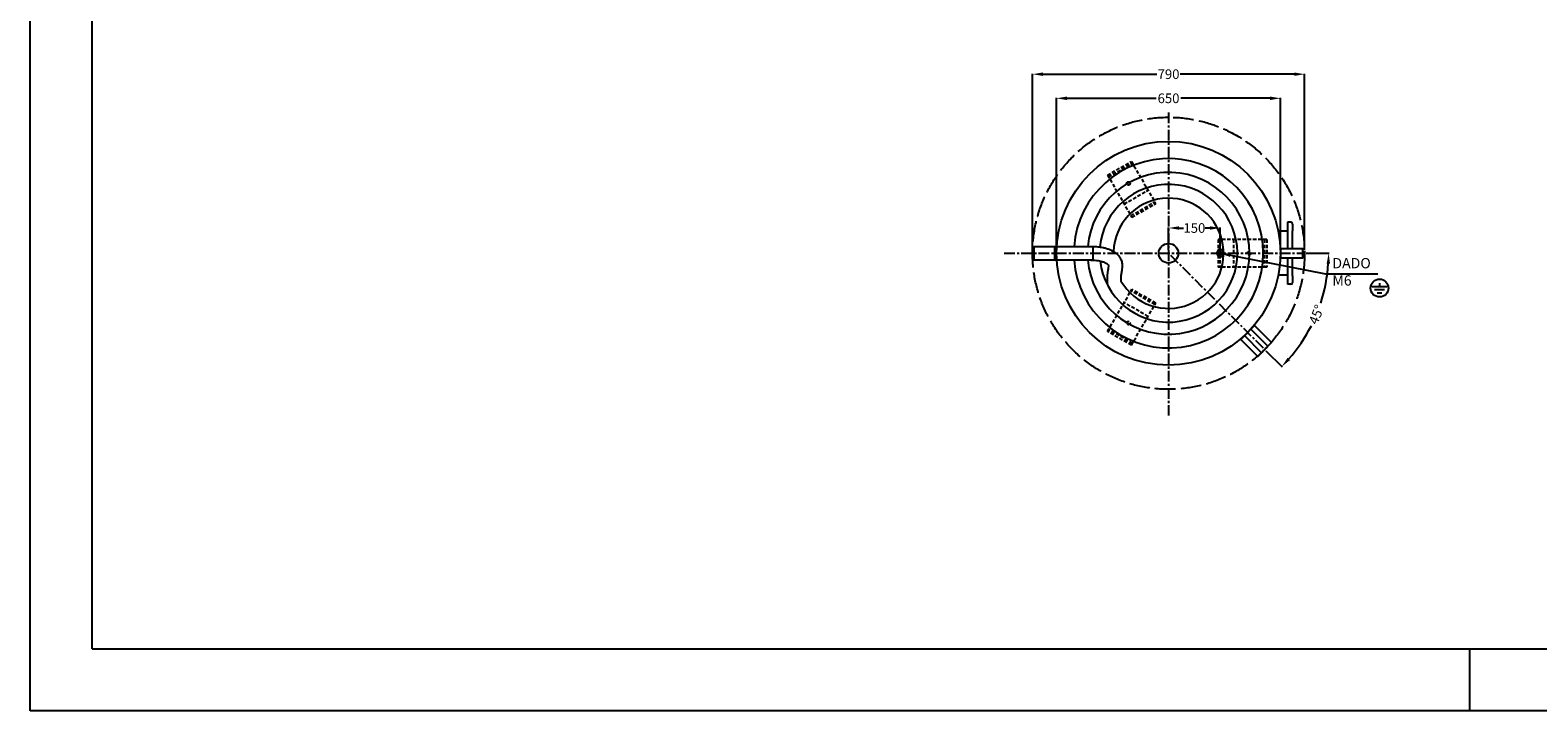
# Model space of a CAD drawing. Extents: x -8792 to 57756, y -93018 to 20116.
# Drawn here: x -6888 to -2510, y -93018 to -91042 of the extents above; entities that cross this region are included whole.
import ezdxf

# ---------------------------------------------------------------- set-up
doc = ezdxf.new("R2010")
doc.units = 0
doc.header["$MEASUREMENT"] = 0
for name, pattern in [('ACAD_ISO02W100', [15, 12, -3]), ('LINEA-LINEETTA', [2, 1.25, -0.25, 0.25, -0.25]), ('NASCOSTA2', [0.1875, 0.125, -0.0625])]:
    doc.linetypes.add(name, pattern=pattern)
doc.layers.get('0').update_dxf_attribs({"linetype": 'CONTINUOUS'})
doc.layers.get('DEFPOINTS').update_dxf_attribs({"linetype": 'CONTINUOUS'})
for name, color, linetype in [('BOILER', 5, 'CONTINUOUS'), ('format', 7, 'CONTINUOUS'), ('QUOTE', 1, 'CONTINUOUS')]:
    doc.layers.add(name, color=color, linetype=linetype)
doc.styles.add('ROMANT8', font='isocp.shx', dxfattribs={"width": 0.95, "oblique": 10, "height": 28})
doc.dimstyles.new('FUTURA1-1', dxfattribs={"dimtxt": 35, "dimasz": 30, "dimexe": 1.25, "dimexo": 10, "dimgap": 10, "dimtad": 1, "dimdec": 0, "dimzin": 0, "dimdsep": 46, "dimtxsty": 'ROMANT8', "dimcen": 2.5, "dimdle": 0.0125, "dimclrd": 1, "dimclre": 1, "dimclrt": 1, "dimadec": 0, "dimazin": 0, "dimtp": 0.5, "dimtm": 0.1, "dimtfac": 1, "dimtdec": 0, "dimtofl": 0, "dimtmove": 2, "dimatfit": 3, "dimfxl": 1, "dimtolj": 1, "dimtzin": 0, "dimarcsym": 0})

# ---------------------------------------------------------------- blocks, each defined once
blk = doc.blocks.new('*D2')
at = {"layer": 'DEFPOINTS', "color": 0, "ltscale": 2, "transparency": 16777216}
for p in [(-3582.6, -91689.7), (-3582.6, -91689.7), (-3192.6, -91689.7), (-3179.9, -91922.2), (-3306.8, -91965.5)]:
    blk.add_point(p, dxfattribs=at)
at = {"layer": 'QUOTE', "color": 0, "lineweight": -2, "ltscale": 2, "transparency": 16777216}
for p, q in [((-3182.6, -91689.7), (-3116.3, -91689.7)), ((-3299.7, -91972.6), (-3252.9, -92019.4))]:
    blk.add_line(p, q, dxfattribs=at)
for start, end in [(341.8992, 356.3029), (318.6971, 333.1008)]:
    blk.add_arc((-3582.6, -91689.7), 465, start, end, dxfattribs=at)
at = {"layer": 'QUOTE', "color": 0, "ltscale": 2, "transparency": 16777216}
for points in [[(-3123.5, -91719.6), (-3113.6, -91719.9), (-3117.6, -91689.7)], [(-3229.6, -92000.1), (-3236.9, -91993.2), (-3253.8, -92018.5)]]:
    blk.add_solid(points, dxfattribs=at)
at = {"layer": 'QUOTE', "color": 0, "lineweight": 13, "ltscale": 2, "transparency": 16777216, "insert": (-3153, -91867.7), "char_height": 28, "attachment_point": 5, "rotation": 67.5, "style": 'ROMANT8'}
blk.add_mtext('\\A1;45°', dxfattribs=at)
blk = doc.blocks.new('*D3')
at = {"layer": 'DEFPOINTS', "color": 0, "ltscale": 2, "transparency": 16777216}
for p in [(-3257.6, -91239.7), (-3907.6, -91689.7), (-3257.6, -91689.7)]:
    blk.add_point(p, dxfattribs=at)
at = {"layer": 'QUOTE', "color": 0, "lineweight": -2, "ltscale": 2, "transparency": 16777216}
for p, q in [((-3907.6, -91679.7), (-3907.6, -91238.5)), ((-3877.6, -91239.7), (-3618.6, -91239.7)), ((-3287.6, -91239.7), (-3546.5, -91239.7)), ((-3257.6, -91679.7), (-3257.6, -91238.5))]:
    blk.add_line(p, q, dxfattribs=at)
at = {"layer": 'QUOTE', "color": 0, "ltscale": 2, "transparency": 16777216}
for points in [[(-3877.6, -91234.7), (-3877.6, -91244.7), (-3907.6, -91239.7)], [(-3287.6, -91234.7), (-3287.6, -91244.7), (-3257.6, -91239.7)]]:
    blk.add_solid(points, dxfattribs=at)
at = {"layer": 'QUOTE', "color": 0, "lineweight": 13, "ltscale": 2, "transparency": 16777216, "insert": (-3582.6, -91239.7), "char_height": 28, "attachment_point": 5, "style": 'ROMANT8'}
blk.add_mtext('\\A1;650', dxfattribs=at)
blk = doc.blocks.new('*D4')
at = {"layer": 'DEFPOINTS', "color": 0, "ltscale": 2, "transparency": 16777216}
for p in [(-3187.6, -91169.7), (-3977.6, -91689.7), (-3187.6, -91689.7)]:
    blk.add_point(p, dxfattribs=at)
at = {"layer": 'QUOTE', "color": 0, "lineweight": -2, "ltscale": 2, "transparency": 16777216}
for p, q in [((-3977.6, -91679.7), (-3977.6, -91168.5)), ((-3947.6, -91169.7), (-3616.7, -91169.7)), ((-3217.6, -91169.7), (-3548.5, -91169.7)), ((-3187.6, -91679.7), (-3187.6, -91168.5))]:
    blk.add_line(p, q, dxfattribs=at)
at = {"layer": 'QUOTE', "color": 0, "ltscale": 2, "transparency": 16777216}
for points in [[(-3947.6, -91164.7), (-3947.6, -91174.7), (-3977.6, -91169.7)], [(-3217.6, -91164.7), (-3217.6, -91174.7), (-3187.6, -91169.7)]]:
    blk.add_solid(points, dxfattribs=at)
at = {"layer": 'QUOTE', "color": 0, "lineweight": 13, "ltscale": 2, "transparency": 16777216, "insert": (-3582.6, -91169.7), "char_height": 28, "attachment_point": 5, "style": 'ROMANT8'}
blk.add_mtext('\\A1;790', dxfattribs=at)
blk = doc.blocks.new('A$C04A136CC')
for p, q in [((6.8, 60.8), (96.3, 60.8)), ((22.6, 42.8), (80.5, 42.8)), ((38.4, 24.8), (64.7, 24.8)), ((51.6, 79.8), (51.6, 60.8))]:
    blk.add_line(p, q)
blk.add_circle((52, 52), 52)
blk = doc.blocks.new('*D24')
at = {"layer": 'DEFPOINTS', "color": 0, "transparency": 16777216}
for p in [(-3432.6, -91616.3), (-3582.6, -91689.7), (-3432.6, -91689.7)]:
    blk.add_point(p, dxfattribs=at)
at = {"layer": 'QUOTE', "color": 0, "lineweight": -2, "transparency": 16777216}
for p, q in [((-3582.6, -91679.7), (-3582.6, -91615)), ((-3552.6, -91616.3), (-3539.2, -91616.3)), ((-3462.6, -91616.3), (-3475.9, -91616.3)), ((-3432.6, -91679.7), (-3432.6, -91615))]:
    blk.add_line(p, q, dxfattribs=at)
at = {"layer": 'QUOTE', "color": 0, "transparency": 16777216}
for points in [[(-3552.6, -91611.3), (-3552.6, -91621.3), (-3582.6, -91616.3)], [(-3462.6, -91611.3), (-3462.6, -91621.3), (-3432.6, -91616.3)]]:
    blk.add_solid(points, dxfattribs=at)
at = {"layer": 'QUOTE', "color": 0, "lineweight": 13, "transparency": 16777216, "insert": (-3507.6, -91616.3), "char_height": 28, "attachment_point": 5, "style": 'ROMANT8'}
blk.add_mtext('\\A1;150', dxfattribs=at)

msp = doc.modelspace()

# ---------------------------------------------------------------- linework, layer by layer
at = {"color": 7}
msp.add_lwpolyline([(-3912.584, -91669.73), (-3802.584, -91669.73), (-3802.584, -91709.73), (-3912.584, -91709.73)], close=True, dxfattribs=at)
at = {"color": 7, "linetype": 'ACAD_ISO02W100', "ltscale": 5}
msp.add_circle((-3582.584, -91689.73), 395, dxfattribs=at)
at = {"color": 7}
for radius, start, end in [(275, 184.170648, 175.829352), (235, 184.882142, 175.117858)]:
    msp.add_arc((-3582.584, -91689.73), radius, start, end, dxfattribs=at)
at = {"layer": 'BOILER', "color": 0, "linetype": 'LINEA-LINEETTA', "ltscale": 25}
for p, q in [((-3582.584, -91281.067), (-3582.584, -92160.326)), ((-4060.11, -91689.73), (-3192.584, -91689.73))]:
    msp.add_line(p, q, dxfattribs=at)
at = {"layer": 'BOILER', "color": 7, "ltscale": 0.5}
for p, q in [((-3237.584, -91625.73), (-3263.948, -91625.73)), ((-3237.584, -91599.73), (-3237.584, -91676.48)), ((-3227.584, -91599.73), (-3237.584, -91599.73)), ((-3222.584, -91604.73), (-3222.584, -91624.73)), ((-3222.584, -91676.48), (-3222.584, -91624.73)), ((-3237.584, -91702.98), (-3237.584, -91779.73)), ((-3222.584, -91754.73), (-3222.584, -91702.98)), ((-3237.584, -91753.73), (-3263.948, -91753.73)), ((-3222.584, -91754.73), (-3222.584, -91774.73)), ((-3227.584, -91779.73), (-3237.584, -91779.73))]:
    msp.add_line(p, q, dxfattribs=at)
at = {"layer": 'BOILER', "color": 7, "linetype": 'LINEA-LINEETTA', "ltscale": 25}
msp.add_line((-3306.812, -91965.501), (-3582.584, -91689.73), dxfattribs=at)
at = {"layer": 'BOILER', "color": 7}
for points in [[(-3912.584, -91709.73), (-3972.584, -91709.73), (-3972.584, -91669.73), (-3912.584, -91669.73)], [(-3257.584, -91702.98), (-3192.584, -91702.98), (-3192.584, -91676.48), (-3257.584, -91676.48)], [(-3332.636, -91899.401), (-3283.139, -91948.899), (-3323.444, -91989.204), (-3372.941, -91939.706)], [(-3343.405, -91910.17), (-3293.908, -91959.668), (-3312.646, -91978.406), (-3362.144, -91928.909)]]:
    msp.add_lwpolyline(points, close=True, dxfattribs=at)
at = {"layer": 'BOILER', "color": 7, "ltscale": 25}
msp.add_lwpolyline([(-3421.444, -91689.73), (-3427.014, -91680.082), (-3438.154, -91680.082), (-3443.724, -91689.73), (-3438.154, -91699.377), (-3427.014, -91699.377)], close=True, dxfattribs=at)
at = {"layer": 'BOILER', "color": 7}
for radius in [325, 28.364]:
    msp.add_circle((-3582.584, -91689.73), radius, dxfattribs=at)
at = {"layer": 'BOILER', "color": 7, "ltscale": 25}
msp.add_circle((-3432.584, -91689.73), 4.785, dxfattribs=at)
at = {"layer": 'BOILER', "color": 7}
for radius, start, end in [(200, 186.402172, 174.73917), (160, 210.237872, 178.106039)]:
    msp.add_arc((-3582.584, -91689.73), radius, start, end, dxfattribs=at)
at = {"layer": 'BOILER', "color": 7, "ltscale": 0.5}
for centre, start, end in [((-3227.584, -91604.73), 0, 90), ((-3227.584, -91774.73), 270, 0)]:
    msp.add_arc(centre, 5, start, end, dxfattribs=at)
at = {"layer": 'BOILER', "color": 7}
for points, knots in [([(-3808.404, -91669.73), (-3808.404, -91669.73), (-3804.884, -91669.806), (-3797.374, -91670.011), (-3792.911, -91670.216), (-3783.603, -91671.075), (-3778.757, -91671.73), (-3770.791, -91673.358), (-3767.774, -91674.092), (-3761.66, -91675.866), (-3758.566, -91676.904), (-3752.383, -91679.331), (-3749.293, -91680.719), (-3743.201, -91683.938), (-3740.196, -91685.768), (-3735.183, -91689.446), (-3733.13, -91691.149), (-3729.201, -91694.972), (-3727.325, -91697.093), (-3724.918, -91700.434), (-3724.25, -91701.443), (-3722.908, -91703.674), (-3722.243, -91704.908), (-3720.73, -91708.116), (-3719.998, -91710.058), (-3718.841, -91713.892), (-3718.413, -91715.785), (-3717.792, -91719.477), (-3717.597, -91721.276), (-3717.375, -91724.769), (-3717.347, -91726.463), (-3717.422, -91730.76), (-3717.613, -91733.283), (-3718.127, -91738.108), (-3718.451, -91740.41), (-3719.125, -91744.81), (-3719.474, -91746.908), (-3720.117, -91750.886), (-3720.411, -91752.766), (-3720.879, -91756.261), (-3721.054, -91757.876), (-3721.179, -91759.68), (-3721.199, -91760.027), (-3721.233, -91760.728), (-3721.246, -91761.079), (-3721.275, -91762.136), (-3721.28, -91762.844), (-3721.254, -91764.983), (-3721.183, -91766.431), (-3721.015, -91768.515), (-3720.957, -91769.125), (-3720.815, -91770.304)], [0, 0, 0, 0, 9.31161004, 9.31161004, 21.5991832, 21.5991832, 33.88675636, 33.88675636, 41.15563863, 41.15563863, 48.42452089, 48.42452089, 55.69340316, 55.69340316, 62.96228543, 62.96228543, 68.21597071, 68.21597071, 73.46965599, 73.46965599, 75.60948285, 75.60948285, 78.00962239, 78.00962239, 81.59435608, 81.59435608, 85.17908977, 85.17908977, 88.76382347, 88.76382347, 92.34855716, 92.34855716, 98.13276705, 98.13276705, 103.91697693, 103.91697693, 109.70118682, 109.70118682, 115.4853967, 115.4853967, 121.26960658, 121.26960658, 122.68618448, 122.68618448, 124.10276239, 124.10276239, 126.93591819, 126.93591819, 132.60222979, 132.60222979, 134.91714125, 134.91714125, 134.91714125, 134.91714125]), ([(-3808.404, -91709.73), (-3808.404, -91709.73), (-3804.587, -91709.815), (-3798.02, -91710.03), (-3794.856, -91710.203), (-3788.7, -91710.779), (-3785.708, -91711.182), (-3781.324, -91712.02), (-3779.906, -91712.331), (-3777.368, -91712.966), (-3776.244, -91713.275), (-3774.007, -91713.951), (-3772.895, -91714.317), (-3769.879, -91715.399), (-3768.027, -91716.169), (-3764.67, -91717.792), (-3763.166, -91718.646), (-3760.988, -91720.095), (-3760.202, -91720.701), (-3758.976, -91721.78), (-3758.538, -91722.252), (-3758.05, -91722.86), (-3757.929, -91723.05), (-3757.845, -91723.197), (-3757.831, -91723.225), (-3757.813, -91723.261), (-3757.809, -91723.27), (-3757.794, -91723.303), (-3757.785, -91723.325), (-3757.753, -91723.409), (-3757.725, -91723.491), (-3757.633, -91723.815), (-3757.56, -91724.138), (-3757.438, -91725.049), (-3757.389, -91725.635), (-3757.355, -91727.055), (-3757.37, -91727.889), (-3757.478, -91729.768), (-3757.57, -91730.814), (-3757.897, -91733.694), (-3758.181, -91735.648), (-3758.85, -91739.883), (-3759.234, -91742.164), (-3759.993, -91747.008), (-3760.369, -91749.572), (-3760.809, -91753.535), (-3760.932, -91754.824), (-3761.076, -91756.786), (-3761.117, -91757.436), (-3761.185, -91758.724), (-3761.211, -91759.364), (-3761.27, -91761.274), (-3761.283, -91762.532), (-3761.248, -91766.261), (-3761.13, -91768.685), (-3760.743, -91773.513), (-3760.468, -91775.912), (-3758.889, -91784.414)], [0, 0, 0, 0, 10.89034274, 10.89034274, 21.78068547, 21.78068547, 32.67102821, 32.67102821, 37.91959177, 37.91959177, 42.06486673, 42.06486673, 46.21014169, 46.21014169, 53.56127378, 53.56127378, 60.91240586, 60.91240586, 66.46620681, 66.46620681, 72.02000776, 72.02000776, 76.17073812, 76.17073812, 77.55043806, 77.55043806, 78.68127194, 78.68127194, 79.81210582, 79.81210582, 82.07377358, 82.07377358, 86.24137938, 86.24137938, 90.40898517, 90.40898517, 94.57659097, 94.57659097, 98.74419677, 98.74419677, 105.1525282, 105.1525282, 111.56085963, 111.56085963, 117.96919106, 117.96919106, 120.95109926, 120.95109926, 122.39743735, 122.39743735, 123.84377544, 123.84377544, 126.73645162, 126.73645162, 132.52180399, 132.52180399, 138.58698064, 138.58698064, 138.58698064, 138.58698064])]:
    msp.add_open_spline(points, degree=3, knots=knots, dxfattribs=at)
at = {"layer": 'format', "color": 7, "linetype": 'Continuous'}
for p, q in [((-6888.371, -93018.379), (-6888.371, -87118.379)), ((-2708.371, -92838.379), (-2708.371, -93018.379)), ((1471.629, -93018.379), (-6888.371, -93018.379))]:
    msp.add_line(p, q, dxfattribs=at)
at = {"layer": 'format', "color": 4, "linetype": 'Continuous'}
for q in [(-6708.371, -87298.379), (1291.629, -92838.379)]:
    msp.add_line((-6708.371, -92838.379), q, dxfattribs=at)
at = {"layer": 'QUOTE', "color": 7, "linetype": 'NASCOSTA2', "lineweight": 25, "ltscale": 80}
for p, q in [((-3759.725, -91462.913), (-3690.443, -91422.913)), ((-3756.745, -91468.074), (-3687.463, -91428.074)), ((-3690.443, -91422.913), (-3619.916, -91545.069)), ((-3759.725, -91462.913), (-3689.198, -91585.069)), ((-3711.448, -91546.532), (-3642.166, -91506.532)), ((-3691.774, -91580.608), (-3622.491, -91540.608)), ((-3689.198, -91585.069), (-3619.916, -91545.069)), ((-3297.584, -91649.73), (-3438.638, -91649.73)), ((-3438.638, -91649.73), (-3438.638, -91729.73)), ((-3433.487, -91649.73), (-3433.487, -91729.73)), ((-3394.139, -91649.73), (-3394.139, -91729.73)), ((-3303.544, -91649.73), (-3303.544, -91729.73)), ((-3297.584, -91649.73), (-3297.584, -91729.73)), ((-3297.584, -91729.73), (-3438.638, -91729.73)), ((-3759.725, -91916.547), (-3689.198, -91794.391)), ((-3622.491, -91838.851), (-3691.774, -91798.851)), ((-3619.916, -91834.391), (-3689.198, -91794.391)), ((-3642.166, -91872.928), (-3711.448, -91832.928)), ((-3690.443, -91956.547), (-3619.916, -91834.391)), ((-3690.443, -91956.547), (-3759.725, -91916.547)), ((-3687.463, -91951.385), (-3756.745, -91911.385))]:
    msp.add_line(p, q, dxfattribs=at)
for centre in [(-3699.455, -91487.303), (-3348.842, -91689.73), (-3699.455, -91892.157)]:
    msp.add_circle(centre, 5, dxfattribs=at)

# ---------------------------------------------------------------- block references
at = {"xscale": 0.5, "yscale": 0.5, "zscale": 0.5}
msp.add_blockref('A$C04A136CC', (-2995.803, -91816.556), dxfattribs=at)

# ---------------------------------------------------------------- texts
at = {"layer": 'QUOTE', "color": 0, "lineweight": 13, "insert": (-3106.816, -91703.425), "char_height": 30, "width": 1, "attachment_point": 1, "style": 'ROMANT8'}
msp.add_mtext('DADO M6', dxfattribs=at)

# ---------------------------------------------------------------- dimensions: what is measured, and where the dimension line sits
at = {"layer": 'QUOTE', "color": 0, "lineweight": 13, "ltscale": 2}
dim = msp.add_linear_dim(base=(-3187.584, -91169.73), p1=(-3977.584, -91689.73), p2=(-3187.584, -91689.73), text='790', dimstyle='FUTURA1-1', override={"dimtxt": 30, "dimtad": 0, "dimzin": 12, "dimclrd": 0, "dimclre": 0, "dimclrt": 0, "dimadec": 2, "dimazin": 3, "dimtol": 1, "dimtp": 5, "dimtm": 5}, dxfattribs=at)
dim.commit()
dim.dimension.update_dxf_attribs({"geometry": '*D4', "text_midpoint": (-3582.584, -91169.73)})
dim = msp.add_linear_dim(base=(-3257.584, -91239.73), p1=(-3907.584, -91689.73), p2=(-3257.584, -91689.73), dimstyle='FUTURA1-1', override={"dimtxt": 30, "dimtad": 0, "dimzin": 12, "dimclrd": 0, "dimclre": 0, "dimclrt": 0, "dimadec": 2, "dimazin": 3, "dimtp": 5, "dimtm": 5}, dxfattribs=at)
dim.commit()
dim.dimension.update_dxf_attribs({"geometry": '*D3', "text_midpoint": (-3582.584, -91239.73)})
at = {"layer": 'QUOTE', "color": 7, "lineweight": 13}
dim = msp.add_linear_dim(base=(-3432.584, -91616.29), p1=(-3582.584, -91689.73), p2=(-3432.584, -91689.73), dimstyle='FUTURA1-1', override={"dimtxt": 30, "dimexo": 10, "dimtad": 0, "dimdec": 2, "dimzin": 12, "dimclrd": 0, "dimclre": 0, "dimclrt": 0, "dimadec": 2, "dimazin": 3, "dimtdec": 2}, dxfattribs=at)
dim.commit()
dim.dimension.update_dxf_attribs({"geometry": '*D24', "text_midpoint": (-3507.584, -91616.29)})
at = {"layer": 'QUOTE', "color": 0, "lineweight": 13, "ltscale": 2}
dim = msp.add_angular_dim_2l(base=(-3179.882, -91922.23), line1=((-3306.812, -91965.501), (-3582.584, -91689.73)), line2=((-3582.584, -91689.73), (-3192.584, -91689.73)), dimstyle='FUTURA1-1', override={"dimtxt": 30, "dimtad": 0, "dimzin": 12, "dimclrd": 0, "dimclre": 0, "dimclrt": 0, "dimadec": 2, "dimazin": 3, "dimtp": 5, "dimtm": 5}, dxfattribs=at)
dim.commit()
dim.dimension.update_dxf_attribs({"geometry": '*D2', "text_midpoint": (-3152.98, -91867.678)})

# ---------------------------------------------------------------- leaders
at = {"layer": 'QUOTE', "color": 0, "lineweight": 13, "annotation_type": 0, "has_hookline": 1, "hookline_direction": 0, "text_width": 145.763}
msp.add_leader([(-3432.584, -91689.73), (-3126.857, -91749.192), (-2974.72, -91749.142)], dimstyle='FUTURA1-1', override={"dimtxt": 30, "dimexo": 10, "dimgap": 10, "dimtad": 0, "dimclrd": 0}, dxfattribs=at)

doc.saveas('drawing.dxf')
